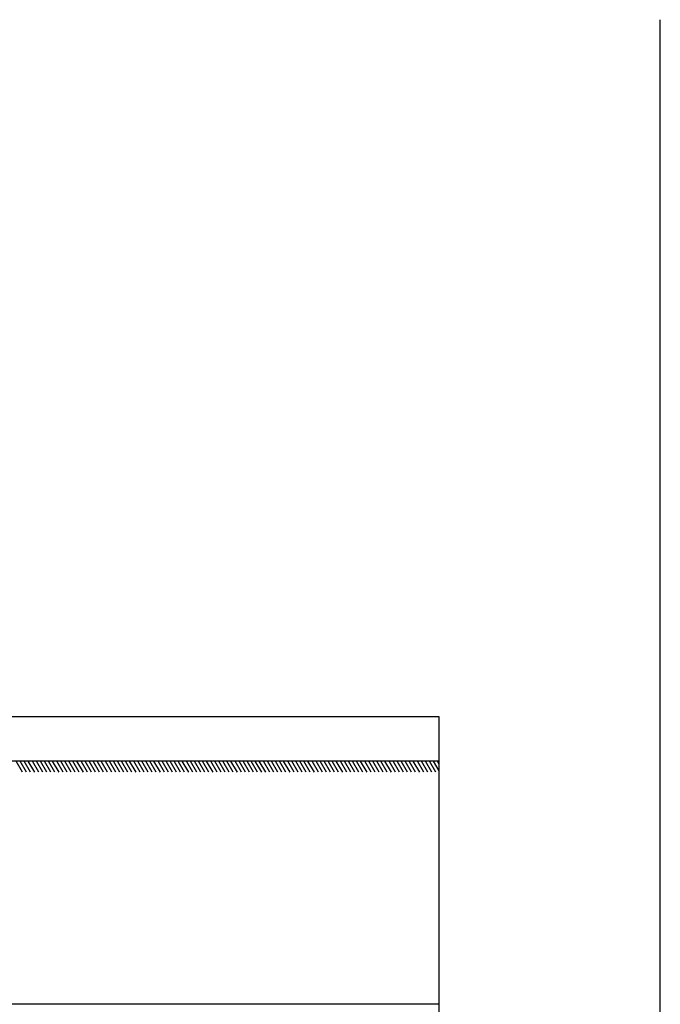
# Model space of a CAD drawing. Units: millimetres. Extents: x 1210 to 1434, y 1217 to 1244.
# Drawn here: x 1286 to 1288, y 1236 to 1241 of the extents above; entities that cross this region are included whole.
import ezdxf

# ---------------------------------------------------------------- set-up
doc = ezdxf.new("R2010")
doc.units = ezdxf.units.MM

# ---------------------------------------------------------------- blocks, each defined once
blk = doc.blocks.new('Elevacion Merced')
at = {"color": 1}
blk.add_line((599.0777, 500.2447), (599.0777, 520.5967), dxfattribs=at)
for p, q in [((598.0777, 517.4447), (594.2777, 517.4447)), ((598.0777, 500.2447), (598.0777, 517.4447)), ((598.0777, 517.2447), (594.2777, 517.2447)), ((596.1929, 517.1947), (596.1641, 517.2447)), ((596.2113, 517.1947), (596.1824, 517.2447)), ((596.2296, 517.1947), (596.2007, 517.2447)), ((596.2479, 517.1947), (596.2191, 517.2447)), ((596.2663, 517.1947), (596.2374, 517.2447)), ((596.2846, 517.1947), (596.2557, 517.2447)), ((596.3029, 517.1947), (596.2741, 517.2447)), ((596.3213, 517.1947), (596.2924, 517.2447)), ((596.3396, 517.1947), (596.3107, 517.2447)), ((596.3579, 517.1947), (596.329, 517.2447)), ((596.3762, 517.1947), (596.3474, 517.2447)), ((596.3946, 517.1947), (596.3657, 517.2447)), ((596.4129, 517.1947), (596.384, 517.2447)), ((596.4312, 517.1947), (596.4024, 517.2447)), ((596.4496, 517.1947), (596.4207, 517.2447)), ((596.4679, 517.1947), (596.439, 517.2447)), ((596.4862, 517.1947), (596.4574, 517.2447)), ((596.5046, 517.1947), (596.4757, 517.2447)), ((596.5229, 517.1947), (596.494, 517.2447)), ((596.5412, 517.1947), (596.5124, 517.2447)), ((596.5596, 517.1947), (596.5307, 517.2447)), ((596.5779, 517.1947), (596.549, 517.2447)), ((596.5962, 517.1947), (596.5674, 517.2447)), ((596.6145, 517.1947), (596.5857, 517.2447)), ((596.6329, 517.1947), (596.604, 517.2447)), ((596.6512, 517.1947), (596.6223, 517.2447)), ((596.6695, 517.1947), (596.6407, 517.2447)), ((596.6879, 517.1947), (596.659, 517.2447)), ((596.7062, 517.1947), (596.6773, 517.2447)), ((596.7245, 517.1947), (596.6957, 517.2447)), ((596.7429, 517.1947), (596.714, 517.2447)), ((596.7612, 517.1947), (596.7323, 517.2447)), ((596.7795, 517.1947), (596.7507, 517.2447)), ((596.7979, 517.1947), (596.769, 517.2447)), ((596.8162, 517.1947), (596.7873, 517.2447)), ((596.8345, 517.1947), (596.8057, 517.2447)), ((596.8528, 517.1947), (596.824, 517.2447)), ((596.8712, 517.1947), (596.8423, 517.2447)), ((596.8895, 517.1947), (596.8606, 517.2447)), ((596.9078, 517.1947), (596.879, 517.2447)), ((596.9262, 517.1947), (596.8973, 517.2447)), ((596.9445, 517.1947), (596.9156, 517.2447)), ((596.9628, 517.1947), (596.934, 517.2447)), ((596.9812, 517.1947), (596.9523, 517.2447)), ((596.9995, 517.1947), (596.9706, 517.2447)), ((597.0178, 517.1947), (596.989, 517.2447)), ((597.0362, 517.1947), (597.0073, 517.2447)), ((597.0545, 517.1947), (597.0256, 517.2447)), ((597.0728, 517.1947), (597.044, 517.2447)), ((597.0912, 517.1947), (597.0623, 517.2447)), ((597.1095, 517.1947), (597.0806, 517.2447)), ((597.1278, 517.1947), (597.0989, 517.2447)), ((597.1461, 517.1947), (597.1173, 517.2447)), ((597.1645, 517.1947), (597.1356, 517.2447)), ((597.1828, 517.1947), (597.1539, 517.2447)), ((597.2011, 517.1947), (597.1723, 517.2447)), ((597.2195, 517.1947), (597.1906, 517.2447)), ((597.2378, 517.1947), (597.2089, 517.2447)), ((597.2561, 517.1947), (597.2273, 517.2447)), ((597.2745, 517.1947), (597.2456, 517.2447)), ((597.2928, 517.1947), (597.2639, 517.2447)), ((597.3111, 517.1947), (597.2823, 517.2447)), ((597.3295, 517.1947), (597.3006, 517.2447)), ((597.3478, 517.1947), (597.3189, 517.2447)), ((597.3661, 517.1947), (597.3372, 517.2447)), ((597.3844, 517.1947), (597.3556, 517.2447)), ((597.4028, 517.1947), (597.3739, 517.2447)), ((597.4211, 517.1947), (597.3922, 517.2447)), ((597.4394, 517.1947), (597.4106, 517.2447)), ((597.4578, 517.1947), (597.4289, 517.2447)), ((597.4761, 517.1947), (597.4472, 517.2447)), ((597.4944, 517.1947), (597.4656, 517.2447)), ((597.5128, 517.1947), (597.4839, 517.2447)), ((597.5311, 517.1947), (597.5022, 517.2447)), ((597.5494, 517.1947), (597.5206, 517.2447)), ((597.5678, 517.1947), (597.5389, 517.2447)), ((597.5861, 517.1947), (597.5572, 517.2447)), ((597.6044, 517.1947), (597.5755, 517.2447)), ((597.6227, 517.1947), (597.5939, 517.2447)), ((597.6411, 517.1947), (597.6122, 517.2447)), ((597.6594, 517.1947), (597.6305, 517.2447)), ((597.6777, 517.1947), (597.6489, 517.2447)), ((597.6961, 517.1947), (597.6672, 517.2447)), ((597.7144, 517.1947), (597.6855, 517.2447)), ((597.7327, 517.1947), (597.7039, 517.2447)), ((597.7511, 517.1947), (597.7222, 517.2447)), ((597.7694, 517.1947), (597.7405, 517.2447)), ((597.7877, 517.1947), (597.7589, 517.2447)), ((597.8061, 517.1947), (597.7772, 517.2447)), ((597.8244, 517.1947), (597.7955, 517.2447)), ((597.8427, 517.1947), (597.8138, 517.2447)), ((597.861, 517.1947), (597.8322, 517.2447)), ((597.8794, 517.1947), (597.8505, 517.2447)), ((597.8977, 517.1947), (597.8688, 517.2447)), ((597.916, 517.1947), (597.8872, 517.2447)), ((597.9344, 517.1947), (597.9055, 517.2447)), ((597.9527, 517.1947), (597.9238, 517.2447)), ((597.971, 517.1947), (597.9422, 517.2447)), ((597.9894, 517.1947), (597.9605, 517.2447)), ((598.0077, 517.1947), (597.9788, 517.2447)), ((598.026, 517.1947), (597.9972, 517.2447)), ((598.0444, 517.1947), (598.0155, 517.2447)), ((598.0627, 517.1947), (598.0338, 517.2447)), ((598.0777, 517.2005), (598.0522, 517.2447)), ((598.0777, 517.2322), (598.0705, 517.2447)), ((598.0777, 516.1447), (594.2777, 516.1447))]:
    blk.add_line(p, q)

msp = doc.modelspace()

# ---------------------------------------------------------------- block references
msp.add_blockref('Elevacion Merced', (689.3629, 720.1236))

doc.saveas('drawing.dxf')
